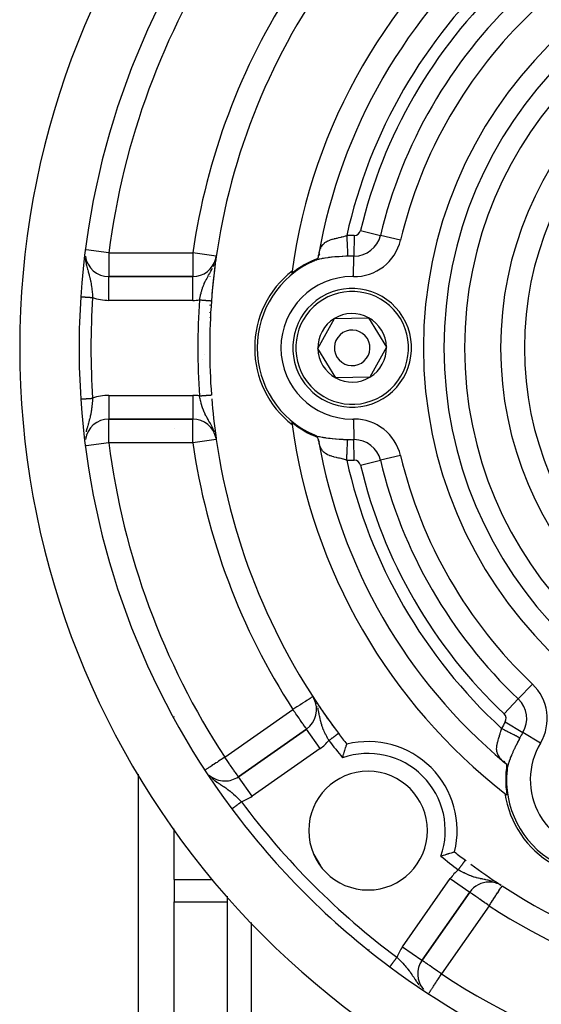
# Model space of a CAD drawing. Units: millimetres. Extents: x 24 to 1002, y -556 to 273.
# Drawn here: x 862 to 906, y -151 to -68 of the extents above; entities that cross this region are included whole.
import ezdxf

# ---------------------------------------------------------------- set-up
doc = ezdxf.new("R2010")
doc.units = ezdxf.units.MM
doc.linetypes.add('DASHED', pattern=[9.652, 8.128, -1.524])
doc.layers.add('nevidi', color=4, linetype='DASHED')

msp = doc.modelspace()

# ---------------------------------------------------------------- linework, layer by layer
at = {"color": 2}
for p, q in [((887.203, -87.864), (887.165, -88.051)), ((887.239, -87.887), (887.17, -88.025)), ((887.221, -87.86), (887.175, -88)), ((887.339, -87.161), (887.336, -87.166)), ((887.336, -87.166), (887.339, -87.161)), ((878.529, -88.252), (878.554, -88.092)), ((886.499, -88.617), (886.497, -88.619)), ((886.497, -88.619), (886.499, -88.617)), ((886.813, -88.468), (886.796, -88.475)), ((886.989, -88.365), (886.835, -88.448)), ((876.574, -89.806), (869.51, -89.806)), ((869.51, -89.806), (876.574, -89.806)), ((876, -89.736), (876, -89.734)), ((876, -89.736), (876, -89.734)), ((876.574, -89.809), (876.574, -89.806)), ((887.114, -95.872), (888.5, -93.34)), ((888.5, -93.34), (891.386, -93.274)), ((891.386, -93.274), (892.886, -95.74)), ((888.614, -98.338), (887.114, -95.872)), ((892.886, -95.74), (891.5, -98.273)), ((891.5, -98.273), (888.614, -98.338)), ((878.261, -100.806), (878.231, -100.806)), ((869.51, -101.804), (869.51, -101.806)), ((869.51, -101.806), (876.574, -101.806)), ((876.574, -101.806), (869.51, -101.806)), ((875, -102.626), (875, -102.625)), ((878.513, -103.295), (878.554, -103.52)), ((878.514, -103.298), (878.554, -103.52)), ((878.539, -103.429), (878.515, -103.306)), ((878.523, -103.331), (878.554, -103.52)), ((878.527, -103.349), (878.554, -103.52)), ((878.528, -103.352), (878.554, -103.52)), ((878.53, -103.362), (878.554, -103.52)), ((878.533, -103.377), (878.554, -103.52)), ((878.534, -103.386), (878.554, -103.52)), ((886.497, -102.993), (886.499, -102.996)), ((886.499, -102.996), (886.497, -102.993)), ((886.761, -103.121), (886.783, -103.131)), ((886.784, -103.132), (886.813, -103.144)), ((887.165, -103.561), (887.202, -103.747)), ((887.175, -103.611), (887.222, -103.754)), ((879.5, -108.237), (879.5, -108.211)), ((879.5, -108.237), (879.5, -108.211)), ((873.168, -123.306), (873.133, -123.306)), ((875, -126.901), (875, -126.866)), ((886.157, -127.906), (880.419, -131.923)), ((880.419, -131.923), (886.157, -127.906)), ((886.158, -127.908), (886.157, -127.906)), ((902.723, -130.63), (902.866, -130.757)), ((902.729, -130.613), (902.828, -130.722)), ((902.761, -130.611), (902.845, -130.738)), ((872, -170.806), (872, -131.7)), ((903.031, -131.63), (903.036, -131.638)), ((903.036, -131.638), (903.031, -131.63)), ((903.05, -131.066), (903.045, -131.241)), ((903.051, -131.27), (903.048, -131.302)), ((879.272, -132.287), (879.272, -132.289)), ((879.5, -132.272), (879.5, -132.268)), ((879.5, -132.272), (879.5, -132.268)), ((880.422, -131.927), (880.419, -131.923)), ((880.749, -132.038), (880.749, -132.036)), ((880.749, -132.038), (880.749, -132.036)), ((879.5, -134.078), (879.5, -134.077)), ((879.5, -134.078), (879.5, -134.077)), ((875, -140.567), (875, -136.311)), ((875, -140.567), (875, -141.412)), ((875, -141.412), (875, -142.471)), ((895.883, -147.387), (899.9, -141.649)), ((899.9, -141.649), (895.883, -147.387)), ((902.551, -141.071), (902.436, -141.004)), ((902.625, -141.12), (902.626, -141.118)), ((875, -158.753), (875, -142.471)), ((879.5, -208.631), (879.5, -141.986)), ((879.5, -208.631), (879.5, -141.986)), ((886.681, -142.312), (886.679, -142.308)), ((895.881, -147.385), (895.883, -147.387))]:
    msp.add_line(p, q, dxfattribs=at)
for points in [[(886.746, -88.498), (886.784, -88.48), (886.796, -88.474), (886.812, -88.465), (886.819, -88.46), (886.829, -88.452), (886.835, -88.448), (886.837, -88.446), (886.839, -88.445), (886.845, -88.44), (886.854, -88.434), (886.856, -88.433), (886.863, -88.428), (886.872, -88.421), (886.873, -88.42), (886.877, -88.418), (886.881, -88.415), (886.882, -88.414), (886.893, -88.408), (886.9, -88.403), (886.903, -88.401), (886.915, -88.394), (886.919, -88.39), (886.925, -88.387), (886.931, -88.383), (886.937, -88.379), (886.949, -88.372), (886.951, -88.371), (886.969, -88.36), (886.978, -88.355), (886.988, -88.349), (887.005, -88.338), (887.019, -88.33), (887.031, -88.323), (887.031, -88.322), (887.043, -88.316), (887.045, -88.314), (887.056, -88.307), (887.065, -88.302), (887.081, -88.293), (887.084, -88.29), (887.094, -88.285), (887.101, -88.28), (887.103, -88.279), (887.104, -88.278), (887.119, -88.268)], [(887.119, -88.268), (887.151, -88.126), (887.165, -88.051), (887.176, -87.99)], [(867.143, -91.498), (867.144, -91.498), (867.144, -91.498)], [(887.119, -103.344), (887.108, -103.337), (887.104, -103.334), (887.102, -103.333), (887.094, -103.328), (887.084, -103.322), (887.074, -103.316), (887.065, -103.31), (887.064, -103.309), (887.053, -103.303), (887.046, -103.299), (887.043, -103.296), (887.031, -103.29), (887.02, -103.283), (887.019, -103.282), (887.008, -103.276), (886.997, -103.269), (886.987, -103.263), (886.985, -103.262), (886.973, -103.255), (886.969, -103.253), (886.961, -103.247), (886.949, -103.24), (886.937, -103.233), (886.931, -103.229), (886.919, -103.222), (886.914, -103.219), (886.903, -103.212), (886.893, -103.205), (886.882, -103.198), (886.881, -103.197), (886.873, -103.192), (886.872, -103.191), (886.863, -103.184), (886.854, -103.178), (886.845, -103.172), (886.839, -103.167), (886.835, -103.165), (886.829, -103.16), (886.813, -103.148), (886.812, -103.147), (886.796, -103.138), (886.784, -103.132), (886.746, -103.115)], [(887.176, -103.623), (887.165, -103.561), (887.158, -103.524), (887.15, -103.483), (887.119, -103.344)], [(889.187, -130.332), (889.195, -130.306), (889.232, -130.176), (889.24, -130.149), (889.278, -130.023), (889.286, -129.997), (889.287, -129.994), (889.319, -129.887), (889.323, -129.876), (889.33, -129.851), (889.347, -129.797), (889.366, -129.738), (889.373, -129.715), (889.406, -129.611), (889.413, -129.591), (889.443, -129.498), (889.449, -129.48), (889.476, -129.4), (889.481, -129.385), (889.503, -129.319), (889.507, -129.307), (889.524, -129.255), (889.527, -129.247), (889.539, -129.211), (889.541, -129.206), (889.542, -129.204), (889.548, -129.187), (889.548, -129.187), (889.548, -129.185), (889.549, -129.182)], [(903.031, -130.905), (902.924, -130.807), (902.866, -130.757), (902.819, -130.716)], [(903.044, -131.343), (903.048, -131.302), (903.049, -131.288), (903.048, -131.27), (903.048, -131.261), (903.046, -131.248), (903.045, -131.241), (903.045, -131.239), (903.045, -131.236), (903.044, -131.228), (903.042, -131.218), (903.042, -131.215), (903.041, -131.207), (903.041, -131.195), (903.04, -131.194), (903.04, -131.19), (903.04, -131.185), (903.04, -131.183), (903.039, -131.171), (903.039, -131.162), (903.038, -131.158), (903.038, -131.145), (903.038, -131.139), (903.037, -131.133), (903.037, -131.125), (903.037, -131.118), (903.036, -131.104), (903.036, -131.102), (903.036, -131.08), (903.036, -131.071), (903.036, -131.059), (903.035, -131.039), (903.035, -131.023), (903.035, -131.009), (903.035, -131.008), (903.034, -130.995), (903.034, -130.992), (903.034, -130.979), (903.034, -130.969), (903.033, -130.951), (903.033, -130.947), (903.033, -130.935), (903.033, -130.926), (903.032, -130.924), (903.032, -130.923), (903.031, -130.905)], [(903.058, -131.233), (903.052, -131.277), (903.048, -131.303)], [(898.621, -138.258), (898.619, -138.259), (898.602, -138.264), (898.6, -138.265), (898.6, -138.265), (898.56, -138.279), (898.559, -138.279), (898.5, -138.299), (898.499, -138.3), (898.49, -138.302), (898.433, -138.322), (898.421, -138.326), (898.42, -138.326), (898.326, -138.357), (898.325, -138.358), (898.215, -138.393), (898.214, -138.394), (898.209, -138.395), (898.118, -138.424), (898.091, -138.433), (898.089, -138.434), (898.009, -138.459), (897.955, -138.476), (897.953, -138.476), (897.919, -138.487), (897.813, -138.519), (897.809, -138.52), (897.807, -138.521), (897.657, -138.566), (897.655, -138.567), (897.5, -138.612), (897.498, -138.612), (897.474, -138.619)]]:
    msp.add_lwpolyline(points, dxfattribs=at)
for centre, radius, start, end in [((932, -95.806), 70, 99.89859, 260.10141), ((932, -95.806), 65, 143.32399, 176.19988), ((932, -95.806), 47.5, 127.82432, 172.17568), ((932, -95.806), 45.5, 129.8921, 170.1079), ((932, -95.806), 54, 147.04671, 175.78606), ((932, -95.806), 27.5, 0, 180), ((869.51, -87.806), 2, 187.81633, 270), ((876.574, -87.806), 2, 270, 346.06635), ((932, -95.806), 54, 172.11771, 173.22315), ((932, -95.806), 54, 171.78679, 172.02896), ((890, -95.806), 8, 113.99762, 246.00238), ((890, -95.806), 8.07, 110.91659, 129.05792), ((932, -95.806), 54, 173.28358, 175.44312), ((890, -95.806), 8.21, 128.03095, 231.96905), ((932, -95.806), 47.5, 172.17568, 172.41931), ((890, -95.806), 5, 301.30286, 121.30286), ((932, -95.806), 65, 176.19988, 183.80012), ((932, -95.806), 54, 175.78606, 184.21394), ((932, -95.806), 54, 175.6675, 175.78606), ((890, -95.806), 5, 121.30286, 301.30286), ((890, -95.806), 2.887, 121.30286, 181.30286), ((890, -95.806), 2.887, 61.30286, 121.30286), ((890, -95.806), 2.887, 1.30286, 61.30286), ((890, -95.806), 1.5, 121.30286, 301.30286), ((890, -95.806), 1.5, 301.30286, 121.30286), ((890, -95.806), 2.887, 181.30286, 241.30286), ((890, -95.806), 2.887, 301.30286, 1.30286), ((932, -95.806), 27.5, 180, 0), ((890, -95.806), 2.887, 241.30286, 301.30286), ((932, -95.806), 65, 183.80012, 216.67601), ((932, -95.806), 54, 184.21394, 184.23057), ((932, -95.806), 54, 184.5563, 188.09288), ((869.51, -103.806), 2, 90, 171.93101), ((876.574, -103.806), 2, 10.86211, 90), ((932, -95.806), 47.5, 187.58069, 187.82432), ((890, -95.806), 8.07, 230.94208, 249.08341), ((932, -95.806), 47.5, 187.82432, 232.17568), ((932, -95.806), 54, 188.21321, 216.95256), ((932, -95.806), 45.5, 189.8921, 230.1079), ((932, -95.806), 54, 212.95329, 213.19546), ((885.01, -126.268), 2, 305, 27.793), ((885.01, -126.268), 2, 27.88174, 28.34175), ((932, -95.806), 54, 213.28421, 214.38965), ((932, -95.806), 54, 214.45008, 216.60962), ((932, -95.806), 54, 216.834, 216.95256), ((932, -95.806), 54, 216.95256, 218.17544), ((891.341, -136.465), 7.5, 346.17684, 103.82316), ((911, -132.179), 8.07, 170.91659, 189.05792), ((879.272, -130.285), 2, 228.61382, 270), ((891.341, -136.465), 5, 90, 270), ((891.341, -136.465), 5, 270, 90), ((911, -132.179), 8, 173.99762, 306.00238), ((879.272, -130.285), 2, 270, 305), ((911, -132.179), 8.21, 188.03095, 291.96905), ((932, -95.806), 47.5, 232.17568, 232.41931), ((932, -95.806), 65, 216.67601, 233.32399), ((932, -95.806), 54, 231.82456, 233.04744), ((932, -95.806), 54, 233.04744, 233.1251), ((932, -95.806), 54, 233.64112, 236.92759), ((932, -95.806), 54, 237.04671, 306.95256), ((901.539, -142.797), 2, 90, 145), ((901.539, -142.797), 2, 59.58195, 90), ((897.521, -148.534), 2, 145, 220.84911), ((932, -95.806), 65, 233.32399, 260.07621)]:
    msp.add_arc(centre, radius, start, end, dxfattribs=at)
at = {"layer": 'nevidi', "color": 7, "linetype": 'Continuous'}
for p, q in [((889.973, -78.598), (889.982, -78.583)), ((890.7, -85.932), (892.384, -86.335)), ((890.169, -86.344), (890.138, -88.075)), ((894.069, -86.738), (892.384, -86.335)), ((869.51, -87.806), (867.595, -87.561)), ((869.51, -87.806), (876.574, -87.806)), ((878.554, -88.092), (876.574, -87.806)), ((878.495, -88.399), (878.52, -88.281)), ((890.107, -89.807), (890.138, -88.075)), ((884.952, -89.309), (884.947, -89.307)), ((885.181, -89.442), (885.17, -89.435)), ((869.51, -91.806), (869.51, -89.806)), ((876.574, -91.806), (876.574, -89.809)), ((878, -89.781), (878, -89.784)), ((867.152, -91.499), (867.157, -91.499)), ((876.574, -91.806), (869.51, -91.806)), ((878, -92.175), (878, -92.233)), ((878, -92.806), (878, -92.843)), ((878, -93.222), (878, -93.246)), ((878, -94.24), (878, -94.257)), ((878, -94.439), (878, -94.45)), ((878, -94.577), (878, -94.586)), ((877.356, -96.767), (877.357, -96.765)), ((877.588, -96.365), (877.589, -96.364)), ((877.097, -97.216), (877.097, -97.215)), ((867.145, -100.114), (867.147, -100.114)), ((869.51, -99.806), (876.574, -99.806)), ((869.51, -99.806), (869.51, -101.804)), ((876.574, -99.806), (876.574, -101.806)), ((878.239, -100.884), (878.271, -100.884)), ((890.107, -101.805), (890.138, -103.537)), ((878.368, -102.198), (878.369, -102.198)), ((878.379, -102.198), (878.437, -102.198)), ((884.952, -102.303), (884.947, -102.305)), ((885.181, -102.17), (885.17, -102.177)), ((867.524, -103.3), (867.522, -103.32)), ((878.554, -103.52), (876.574, -103.806)), ((878.487, -103.17), (878.492, -103.184)), ((890.169, -105.269), (890.138, -103.537)), ((869.51, -103.806), (867.595, -104.051)), ((876.574, -103.806), (869.51, -103.806)), ((890.7, -105.68), (892.384, -105.277)), ((894.069, -104.874), (892.384, -105.277)), ((905.181, -124.121), (903.99, -125.379)), ((886.805, -125.377), (886.772, -125.317)), ((886.994, -125.789), (886.983, -125.763)), ((887.066, -126), (887.062, -125.986)), ((902.799, -126.636), (903.99, -125.379)), ((879.272, -130.285), (885.01, -126.268)), ((902.89, -127.302), (904.374, -128.194)), ((887.304, -129.544), (886.158, -127.908)), ((905.858, -129.087), (904.374, -128.194)), ((887.304, -129.544), (881.567, -133.562)), ((880.014, -132.143), (880.013, -132.138)), ((881.567, -133.562), (880.422, -131.927)), ((902.849, -133.303), (902.845, -133.305)), ((903.073, -133.174), (903.07, -133.176)), ((879.872, -134.627), (879.875, -134.625)), ((881.185, -136.247), (881.184, -136.244)), ((881.9, -137.107), (881.899, -137.107)), ((886.772, -138.469), (887.327, -139.43)), ((875, -140.567), (878.226, -140.567)), ((894.245, -146.24), (898.262, -140.502)), ((898.262, -140.502), (899.9, -141.649)), ((902.032, -140.818), (902.022, -140.814)), ((875, -142.471), (879.5, -142.471)), ((886.679, -142.308), (886.681, -142.312)), ((901.539, -142.797), (897.521, -148.534)), ((881.5, -144.214), (881.5, -206.321)), ((891.403, -146.489), (891.404, -146.492)), ((894.245, -146.24), (895.881, -147.385)), ((895.672, -149.514), (895.702, -149.551))]:
    msp.add_line(p, q, dxfattribs=at)
for points in [[(887.207, -87.833), (887.215, -87.799), (887.263, -87.624), (887.274, -87.592), (887.289, -87.546), (887.335, -87.431), (887.348, -87.402), (887.403, -87.296), (887.425, -87.259), (887.441, -87.234), (887.532, -87.111), (887.544, -87.098), (887.551, -87.089), (887.658, -86.985), (887.679, -86.967), (887.71, -86.942), (887.8, -86.88), (887.824, -86.865), (887.9, -86.822), (887.956, -86.794), (887.982, -86.782), (888.113, -86.728), (888.125, -86.723), (888.153, -86.713), (888.304, -86.665), (888.332, -86.657), (888.347, -86.652), (888.489, -86.615), (888.519, -86.607), (888.599, -86.587), (888.682, -86.568), (888.713, -86.561), (888.73, -86.557), (888.867, -86.525), (888.878, -86.523), (888.909, -86.515), (889.076, -86.476), (889.107, -86.468), (889.147, -86.458), (889.274, -86.426), (889.305, -86.418), (889.437, -86.382), (889.475, -86.372), (889.507, -86.363), (889.54, -86.353)], [(889.54, -86.353), (889.54, -86.354), (889.541, -86.393), (889.55, -86.565), (889.553, -86.624), (889.554, -86.643), (889.562, -86.812), (889.566, -86.889), (889.566, -86.89), (889.574, -87.053), (889.577, -87.127), (889.578, -87.145), (889.585, -87.282), (889.588, -87.352), (889.59, -87.386), (889.595, -87.497), (889.598, -87.561), (889.601, -87.608), (889.605, -87.694), (889.608, -87.752), (889.61, -87.806), (889.613, -87.869), (889.616, -87.92), (889.619, -87.979), (889.621, -88.02), (889.623, -88.063), (889.624, -88.083)], [(869.51, -87.806), (869.51, -87.994), (869.51, -87.995), (869.51, -88.259), (869.51, -88.262), (869.51, -88.515), (869.51, -88.52), (869.51, -88.759), (869.51, -88.765), (869.51, -88.986), (869.51, -88.992), (869.51, -89.176), (869.51, -89.191), (869.51, -89.197), (869.51, -89.372), (869.51, -89.377), (869.51, -89.525), (869.51, -89.528), (869.51, -89.646), (869.51, -89.648), (869.51, -89.734), (869.51, -89.736), (869.51, -89.788), (869.51, -89.788), (869.51, -89.806)], [(876.574, -87.806), (876.574, -87.994), (876.574, -87.996), (876.574, -88.259), (876.574, -88.263), (876.574, -88.37), (876.574, -88.515), (876.574, -88.522), (876.574, -88.759), (876.574, -88.767), (876.574, -88.986), (876.574, -88.994), (876.574, -89.192), (876.574, -89.199), (876.574, -89.372), (876.574, -89.378), (876.574, -89.525), (876.574, -89.529), (876.574, -89.646), (876.574, -89.649), (876.574, -89.734), (876.574, -89.736), (876.574, -89.788), (876.574, -89.788), (876.574, -89.806)], [(867.515, -88.223), (867.522, -88.294), (867.523, -88.301), (867.544, -88.459), (867.547, -88.48), (867.556, -88.531), (867.557, -88.541), (867.597, -88.74), (867.602, -88.761), (867.604, -88.772), (867.63, -88.882), (867.656, -88.983), (867.659, -88.994), (867.67, -89.033), (867.716, -89.198), (867.719, -89.207), (867.729, -89.242), (867.759, -89.346), (867.777, -89.407), (867.779, -89.415), (867.824, -89.573), (867.835, -89.613), (867.837, -89.619), (867.861, -89.705), (867.89, -89.814), (867.891, -89.82), (867.908, -89.885), (867.939, -90.018), (867.941, -90.024), (867.969, -90.151), (867.976, -90.185), (867.983, -90.224), (867.985, -90.23), (868.022, -90.435), (868.023, -90.441), (868.03, -90.484), (868.054, -90.647), (868.055, -90.653), (868.071, -90.78), (868.074, -90.797), (868.081, -90.864), (868.082, -90.871), (868.103, -91.077), (868.104, -91.086), (868.105, -91.092), (868.123, -91.31), (868.124, -91.317), (868.128, -91.373), (868.139, -91.536), (868.139, -91.542), (868.141, -91.564)], [(878.435, -88.603), (878.455, -88.538), (878.455, -88.537)], [(889.624, -88.083), (889.524, -88.088), (889.474, -88.091), (889.213, -88.106), (889.164, -88.109), (888.907, -88.126), (888.858, -88.129), (888.622, -88.147), (888.602, -88.149), (888.554, -88.153), (888.302, -88.176), (888.256, -88.181), (888.159, -88.191), (888.008, -88.208), (887.963, -88.213), (887.73, -88.245), (887.688, -88.252), (887.58, -88.269), (887.518, -88.28), (887.465, -88.29), (887.425, -88.297), (887.216, -88.343), (887.179, -88.352), (887.084, -88.378), (886.988, -88.407), (886.955, -88.418), (886.783, -88.482), (886.76, -88.491)], [(877.149, -91.765), (877.151, -91.75), (877.163, -91.686), (877.179, -91.603), (877.191, -91.542), (877.22, -91.406), (877.222, -91.397), (877.225, -91.386), (877.236, -91.336), (877.271, -91.193), (877.287, -91.134), (877.289, -91.127), (877.326, -90.995), (877.343, -90.937), (877.371, -90.851), (877.386, -90.802), (877.405, -90.747), (877.453, -90.616), (877.468, -90.578), (877.47, -90.572), (877.474, -90.563), (877.526, -90.435), (877.549, -90.383), (877.583, -90.308), (877.606, -90.259), (877.631, -90.207), (877.679, -90.112), (877.692, -90.087), (877.718, -90.038), (877.719, -90.036), (877.782, -89.92), (877.81, -89.869), (877.864, -89.774), (877.876, -89.753), (877.879, -89.747), (877.908, -89.697), (877.98, -89.571), (878.009, -89.521), (878.029, -89.485), (878.051, -89.447), (878.082, -89.39), (878.109, -89.341), (878.174, -89.219), (878.18, -89.207), (878.206, -89.154), (878.231, -89.104)], [(878.298, -88.96), (878.299, -88.958), (878.359, -88.814), (878.383, -88.752)], [(867.144, -91.498), (867.144, -91.498), (867.147, -91.498), (867.147, -91.498), (867.151, -91.499)], [(867.158, -91.499), (867.159, -91.499), (867.165, -91.5), (867.167, -91.5), (867.175, -91.5)], [(867.177, -91.5), (867.187, -91.501), (867.188, -91.501), (867.192, -91.501), (867.2, -91.502), (867.202, -91.502), (867.215, -91.503), (867.217, -91.503), (867.231, -91.504), (867.234, -91.504), (867.242, -91.505), (867.25, -91.505), (867.252, -91.505), (867.269, -91.507), (867.272, -91.507), (867.291, -91.508), (867.293, -91.508), (867.308, -91.509), (867.314, -91.509), (867.317, -91.51), (867.338, -91.511), (867.341, -91.511), (867.364, -91.513), (867.367, -91.513), (867.389, -91.515), (867.391, -91.515), (867.394, -91.515), (867.419, -91.517), (867.423, -91.517), (867.449, -91.519), (867.453, -91.519), (867.48, -91.521), (867.484, -91.521), (867.484, -91.521), (867.512, -91.523), (867.517, -91.523), (867.546, -91.525), (867.55, -91.525), (867.58, -91.527), (867.585, -91.528), (867.591, -91.528), (867.616, -91.53), (867.62, -91.53), (867.652, -91.532), (867.657, -91.532), (867.689, -91.534), (867.694, -91.535), (867.707, -91.536), (867.727, -91.537), (867.732, -91.537), (867.766, -91.54), (867.771, -91.54), (867.805, -91.542), (867.81, -91.543), (867.831, -91.544), (867.845, -91.545), (867.851, -91.545), (867.886, -91.548), (867.891, -91.548), (867.927, -91.55), (867.932, -91.551), (867.961, -91.552), (867.968, -91.553), (867.974, -91.553), (868.01, -91.556), (868.016, -91.556), (868.052, -91.559), (868.058, -91.559), (868.094, -91.561), (868.094, -91.561), (868.1, -91.562), (868.137, -91.564), (868.141, -91.564)], [(877.149, -91.765), (877.158, -91.765), (877.161, -91.766), (877.201, -91.769), (877.204, -91.769), (877.216, -91.77), (877.244, -91.772), (877.247, -91.772), (877.286, -91.775), (877.289, -91.775), (877.329, -91.778), (877.332, -91.778), (877.349, -91.779), (877.37, -91.781), (877.374, -91.781), (877.412, -91.784), (877.415, -91.784), (877.453, -91.787), (877.456, -91.787), (877.477, -91.789), (877.494, -91.79), (877.496, -91.79), (877.533, -91.793), (877.536, -91.793), (877.573, -91.796), (877.575, -91.796), (877.6, -91.798), (877.611, -91.799), (877.614, -91.799), (877.648, -91.801), (877.651, -91.802), (877.685, -91.804), (877.688, -91.804), (877.715, -91.806), (877.72, -91.807), (877.723, -91.807), (877.755, -91.809), (877.758, -91.81), (877.789, -91.812), (877.791, -91.812), (877.82, -91.814), (877.821, -91.814), (877.823, -91.814), (877.852, -91.816), (877.854, -91.817), (877.881, -91.819), (877.884, -91.819), (877.91, -91.821), (877.912, -91.821), (877.913, -91.821), (877.937, -91.823), (877.939, -91.823), (877.962, -91.825), (877.964, -91.825), (877.986, -91.826), (877.988, -91.827), (877.992, -91.827), (878.009, -91.828)], [(878.01, -91.828), (878.03, -91.83), (878.031, -91.83), (878.049, -91.831)], [(878.05, -91.831), (878.056, -91.831), (878.066, -91.832), (878.068, -91.832), (878.082, -91.833), (878.083, -91.834), (878.096, -91.835), (878.097, -91.835), (878.103, -91.835), (878.109, -91.835), (878.11, -91.835), (878.12, -91.836)], [(878.12, -91.836), (878.129, -91.837), (878.129, -91.837), (878.133, -91.837), (878.136, -91.837), (878.136, -91.837), (878.141, -91.838), (878.141, -91.838), (878.146, -91.838)], [(867.148, -100.114), (867.152, -100.113), (867.153, -100.113), (867.158, -100.113), (867.159, -100.113)], [(867.16, -100.113), (867.167, -100.112), (867.168, -100.112), (867.177, -100.112), (867.178, -100.112), (867.188, -100.111), (867.19, -100.111), (867.192, -100.111), (867.202, -100.11), (867.204, -100.11), (867.217, -100.109), (867.219, -100.109), (867.233, -100.108), (867.236, -100.108), (867.242, -100.107), (867.251, -100.107), (867.255, -100.107), (867.271, -100.106), (867.275, -100.105), (867.292, -100.104), (867.296, -100.104), (867.308, -100.103), (867.315, -100.103), (867.319, -100.102), (867.339, -100.101), (867.344, -100.101), (867.365, -100.099), (867.369, -100.099), (867.389, -100.098), (867.392, -100.097), (867.397, -100.097), (867.421, -100.096), (867.425, -100.095), (867.45, -100.094), (867.455, -100.093), (867.481, -100.092), (867.484, -100.091), (867.486, -100.091), (867.513, -100.089), (867.518, -100.089), (867.546, -100.087), (867.551, -100.087), (867.58, -100.085), (867.586, -100.085), (867.591, -100.084), (867.615, -100.083), (867.621, -100.082), (867.651, -100.08), (867.657, -100.08), (867.688, -100.078), (867.694, -100.077), (867.707, -100.077), (867.726, -100.075), (867.732, -100.075), (867.764, -100.073), (867.771, -100.072), (867.804, -100.07), (867.81, -100.07), (867.831, -100.068), (867.843, -100.068), (867.85, -100.067), (867.883, -100.065), (867.89, -100.064), (867.924, -100.062), (867.931, -100.062), (867.961, -100.06), (867.965, -100.059), (867.972, -100.059), (868.007, -100.057), (868.013, -100.056), (868.048, -100.054), (868.055, -100.053), (868.09, -100.051), (868.094, -100.051), (868.097, -100.051), (868.132, -100.048), (868.139, -100.048), (868.141, -100.048)], [(868.141, -100.048), (868.138, -100.085), (868.134, -100.15), (868.126, -100.262), (868.123, -100.309), (868.111, -100.446), (868.108, -100.486), (868.104, -100.533), (868.086, -100.708), (868.082, -100.743), (868.081, -100.755), (868.074, -100.815), (868.059, -100.926), (868.053, -100.972), (868.043, -101.04), (868.028, -101.139), (868.021, -101.183), (867.993, -101.338), (867.991, -101.349), (867.982, -101.394), (867.969, -101.462), (867.948, -101.556), (867.938, -101.599), (867.93, -101.637), (867.9, -101.759), (867.889, -101.802), (867.861, -101.908), (867.851, -101.944), (867.846, -101.96), (867.834, -102.003), (867.788, -102.164), (867.776, -102.208), (867.759, -102.266), (867.758, -102.269), (867.727, -102.377), (867.715, -102.418), (867.67, -102.58), (867.667, -102.591), (867.659, -102.619), (867.656, -102.632), (867.611, -102.812), (867.601, -102.854), (867.597, -102.873)], [(877.149, -99.848), (877.151, -99.847), (877.153, -99.847), (877.193, -99.844), (877.195, -99.844), (877.216, -99.843), (877.236, -99.841), (877.237, -99.841), (877.278, -99.838), (877.279, -99.838), (877.319, -99.835), (877.321, -99.835), (877.349, -99.833), (877.361, -99.832), (877.362, -99.832), (877.402, -99.829), (877.403, -99.829), (877.443, -99.826), (877.444, -99.826), (877.477, -99.823), (877.483, -99.823), (877.484, -99.823), (877.522, -99.82), (877.524, -99.82), (877.561, -99.817), (877.563, -99.817), (877.599, -99.814), (877.6, -99.814), (877.601, -99.814), (877.637, -99.812), (877.638, -99.812), (877.673, -99.809), (877.674, -99.809), (877.709, -99.806), (877.71, -99.806), (877.715, -99.806), (877.743, -99.804), (877.744, -99.804), (877.777, -99.801), (877.778, -99.801), (877.809, -99.799), (877.81, -99.799), (877.82, -99.798), (877.84, -99.797), (877.841, -99.797), (877.87, -99.794), (877.871, -99.794), (877.898, -99.792), (877.899, -99.792), (877.913, -99.791), (877.926, -99.79), (877.926, -99.79), (877.951, -99.788), (877.952, -99.788), (877.976, -99.787), (877.977, -99.787), (877.992, -99.785), (877.999, -99.785), (877.999, -99.785), (878.02, -99.783), (878.021, -99.783), (878.04, -99.782), (878.04, -99.782), (878.056, -99.781), (878.058, -99.781), (878.059, -99.781), (878.074, -99.779), (878.075, -99.779), (878.089, -99.778), (878.09, -99.778), (878.103, -99.777), (878.103, -99.777), (878.103, -99.777), (878.114, -99.776), (878.114, -99.776), (878.124, -99.776), (878.124, -99.776), (878.132, -99.775), (878.132, -99.775), (878.133, -99.775), (878.138, -99.775), (878.138, -99.775), (878.142, -99.774), (878.143, -99.774), (878.145, -99.774)], [(878.387, -102.87), (878.382, -102.859), (878.303, -102.664), (878.298, -102.653), (878.298, -102.652), (878.295, -102.646), (878.211, -102.467), (878.206, -102.457), (878.174, -102.393), (878.117, -102.287), (878.113, -102.279), (878.108, -102.269), (878.029, -102.127), (878.013, -102.099), (878.007, -102.089), (877.939, -101.969), (877.912, -101.922), (877.906, -101.912), (877.864, -101.839), (877.814, -101.75), (877.808, -101.74), (877.774, -101.679), (877.721, -101.581), (877.716, -101.571), (877.679, -101.5), (877.634, -101.411), (877.631, -101.404), (877.629, -101.401), (877.552, -101.236), (877.547, -101.225), (877.508, -101.134), (877.476, -101.056), (877.472, -101.045), (877.47, -101.04), (877.407, -100.87), (877.404, -100.862), (877.404, -100.86), (877.345, -100.68), (877.341, -100.669), (877.317, -100.587), (877.288, -100.483), (877.285, -100.472), (877.244, -100.309), (877.237, -100.281), (877.235, -100.269), (877.225, -100.226), (877.192, -100.075), (877.19, -100.063), (877.183, -100.029), (877.152, -99.867), (877.15, -99.855), (877.149, -99.848)], [(869.51, -103.806), (869.51, -103.618), (869.51, -103.617), (869.51, -103.354), (869.51, -103.35), (869.51, -103.097), (869.51, -103.092), (869.51, -102.853), (869.51, -102.847), (869.51, -102.626), (869.51, -102.62), (869.51, -102.436), (869.51, -102.421), (869.51, -102.415), (869.51, -102.24), (869.51, -102.235), (869.51, -102.088), (869.51, -102.084), (869.51, -101.966), (869.51, -101.964), (869.51, -101.878), (869.51, -101.877), (869.51, -101.824), (869.51, -101.824), (869.51, -101.806)], [(876.574, -103.806), (876.574, -103.618), (876.574, -103.616), (876.574, -103.354), (876.574, -103.349), (876.574, -103.242), (876.574, -103.097), (876.574, -103.091), (876.574, -102.853), (876.574, -102.845), (876.574, -102.626), (876.574, -102.618), (876.574, -102.421), (876.574, -102.413), (876.574, -102.24), (876.574, -102.234), (876.574, -102.088), (876.574, -102.083), (876.574, -101.966), (876.574, -101.963), (876.574, -101.878), (876.574, -101.876), (876.574, -101.824), (876.574, -101.824), (876.574, -101.806)], [(867.555, -103.083), (867.555, -103.083), (867.555, -103.085)], [(878.515, -103.306), (878.512, -103.294), (878.442, -103.008)], [(886.796, -103.136), (886.814, -103.143), (886.987, -103.205), (887.022, -103.216)], [(887.084, -103.234), (887.217, -103.269), (887.255, -103.278), (887.465, -103.323), (887.506, -103.33), (887.519, -103.332), (887.58, -103.343), (887.731, -103.367), (887.774, -103.373), (888.011, -103.405), (888.057, -103.41), (888.16, -103.421), (888.302, -103.436), (888.348, -103.441), (888.598, -103.463), (888.622, -103.465), (888.646, -103.467), (888.906, -103.486), (888.954, -103.49), (889.214, -103.507), (889.264, -103.51), (889.525, -103.524), (889.574, -103.527), (889.624, -103.529)], [(889.54, -105.259), (889.541, -105.219), (889.545, -105.14), (889.548, -105.085), (889.554, -104.969), (889.557, -104.89), (889.561, -104.817), (889.566, -104.723), (889.569, -104.647), (889.574, -104.558), (889.577, -104.485), (889.581, -104.413), (889.586, -104.311), (889.588, -104.26), (889.591, -104.192), (889.597, -104.082), (889.598, -104.051), (889.601, -103.988), (889.607, -103.874), (889.608, -103.861), (889.61, -103.805), (889.616, -103.693), (889.616, -103.692), (889.618, -103.644), (889.623, -103.549), (889.623, -103.539), (889.624, -103.529)], [(889.54, -105.259), (889.521, -105.254), (889.476, -105.241), (889.444, -105.232), (889.275, -105.186), (889.243, -105.178), (889.229, -105.174), (889.075, -105.136), (889.043, -105.128), (888.946, -105.105), (888.875, -105.089), (888.844, -105.082), (888.73, -105.055), (888.682, -105.044), (888.674, -105.042), (888.652, -105.037), (888.491, -104.998), (888.461, -104.991), (888.417, -104.979), (888.304, -104.947), (888.275, -104.939), (888.178, -104.908), (888.125, -104.889), (888.098, -104.879), (887.959, -104.82), (887.957, -104.819), (887.931, -104.806), (887.799, -104.732), (887.776, -104.717), (887.762, -104.708), (887.658, -104.628), (887.637, -104.609), (887.589, -104.563), (887.533, -104.502), (887.514, -104.48), (887.441, -104.378), (887.425, -104.353), (887.41, -104.327), (887.336, -104.183), (887.324, -104.154), (887.319, -104.144), (887.264, -103.99), (887.254, -103.958), (887.224, -103.849), (887.207, -103.777)], [(886.688, -125.18), (886.684, -125.182), (886.675, -125.188), (886.671, -125.191), (886.647, -125.206), (886.632, -125.216), (886.617, -125.226), (886.611, -125.23), (886.559, -125.263), (886.557, -125.264), (886.483, -125.313), (886.459, -125.328), (886.452, -125.333), (886.379, -125.38), (886.333, -125.41), (886.264, -125.454), (886.232, -125.475), (886.183, -125.507), (886.056, -125.589), (886.027, -125.608), (886.012, -125.618), (885.83, -125.735), (885.822, -125.741), (885.751, -125.787), (885.619, -125.873), (885.592, -125.89), (885.404, -126.012), (885.404, -126.012), (885.344, -126.051), (885.182, -126.156), (885.09, -126.215), (885.01, -126.268)], [(886.934, -125.642), (886.907, -125.581), (886.9, -125.566)], [(886.157, -127.906), (886.15, -127.897), (886.146, -127.891), (886.13, -127.868), (886.116, -127.847), (886.096, -127.819), (886.065, -127.775), (886.056, -127.762), (886.046, -127.748), (885.995, -127.675), (885.981, -127.655), (885.908, -127.55), (885.897, -127.535), (885.83, -127.44), (885.804, -127.402), (885.794, -127.388), (885.686, -127.234), (885.67, -127.211), (885.592, -127.099), (885.556, -127.048), (885.527, -127.007), (885.416, -126.849), (885.366, -126.777), (885.344, -126.745), (885.269, -126.638), (885.192, -126.528), (885.117, -126.421), (885.09, -126.383), (885.01, -126.268)], [(888.048, -128.87), (888.04, -128.856), (887.997, -128.784), (887.964, -128.728), (887.933, -128.674), (887.861, -128.544), (887.856, -128.535), (887.832, -128.489), (887.776, -128.382), (887.764, -128.359), (887.737, -128.304), (887.725, -128.28), (887.674, -128.173), (887.65, -128.119), (887.605, -128.017), (887.593, -127.989), (887.571, -127.934), (887.521, -127.805), (887.501, -127.751), (887.5, -127.748), (887.478, -127.685), (887.457, -127.62), (887.44, -127.566), (887.41, -127.468), (887.401, -127.435), (887.386, -127.379), (887.352, -127.25), (887.347, -127.227), (887.339, -127.195), (887.334, -127.172), (887.31, -127.063), (887.298, -127.008), (887.27, -126.871), (887.268, -126.864), (887.266, -126.854), (887.258, -126.813), (887.229, -126.67), (887.218, -126.615), (887.204, -126.547), (887.196, -126.506), (887.187, -126.468), (887.175, -126.413), (887.14, -126.265), (887.138, -126.257), (887.125, -126.208), (887.104, -126.127)], [(888.048, -128.87), (888.055, -128.864), (888.058, -128.862), (888.09, -128.838), (888.092, -128.836), (888.124, -128.812), (888.126, -128.81), (888.154, -128.789), (888.158, -128.787), (888.16, -128.785), (888.192, -128.761), (888.194, -128.759), (888.225, -128.736), (888.228, -128.734), (888.259, -128.711), (888.259, -128.71), (888.261, -128.709), (888.292, -128.686), (888.294, -128.684), (888.324, -128.662), (888.326, -128.66), (888.356, -128.638), (888.358, -128.636), (888.36, -128.634), (888.387, -128.614), (888.389, -128.612), (888.418, -128.591), (888.42, -128.589), (888.448, -128.568), (888.45, -128.567), (888.456, -128.562), (888.477, -128.546), (888.479, -128.545), (888.506, -128.525), (888.508, -128.523), (888.534, -128.504), (888.536, -128.503), (888.544, -128.496), (888.56, -128.484), (888.562, -128.483), (888.586, -128.464), (888.588, -128.463), (888.611, -128.446), (888.613, -128.444), (888.624, -128.436), (888.635, -128.428), (888.636, -128.427), (888.658, -128.411), (888.659, -128.41), (888.679, -128.395), (888.681, -128.393), (888.693, -128.384), (888.7, -128.379), (888.701, -128.378), (888.719, -128.365), (888.72, -128.364), (888.737, -128.351), (888.738, -128.35), (888.75, -128.341), (888.753, -128.339), (888.755, -128.338), (888.769, -128.327), (888.77, -128.326), (888.783, -128.316), (888.784, -128.316), (888.795, -128.308), (888.796, -128.307), (888.797, -128.306), (888.807, -128.298), (888.808, -128.298), (888.817, -128.291), (888.818, -128.29), (888.826, -128.284), (888.826, -128.284), (888.826, -128.284), (888.833, -128.279), (888.833, -128.279), (888.838, -128.275), (888.839, -128.274), (888.843, -128.272), (888.843, -128.271), (888.843, -128.271), (888.845, -128.269)], [(902.819, -130.716), (902.699, -130.611), (902.673, -130.587), (902.646, -130.562), (902.545, -130.458), (902.523, -130.433), (902.439, -130.332), (902.414, -130.299), (902.396, -130.274), (902.311, -130.136), (902.297, -130.11), (902.297, -130.109), (902.236, -129.969), (902.227, -129.942), (902.211, -129.889), (902.189, -129.797), (902.184, -129.769), (902.172, -129.667), (902.169, -129.621), (902.168, -129.593), (902.173, -129.443), (902.173, -129.44), (902.176, -129.414), (902.197, -129.261), (902.202, -129.232), (902.207, -129.206), (902.235, -129.078), (902.242, -129.049), (902.264, -128.964), (902.284, -128.892), (902.293, -128.862), (902.338, -128.709), (902.341, -128.701), (902.35, -128.671), (902.355, -128.654), (902.399, -128.509), (902.409, -128.479), (902.42, -128.443), (902.458, -128.315), (902.467, -128.284), (902.501, -128.162), (902.514, -128.118), (902.522, -128.087), (902.567, -127.917), (902.575, -127.884), (902.579, -127.871), (902.583, -127.852)], [(902.583, -127.852), (902.619, -127.87), (902.669, -127.896), (902.772, -127.948), (902.842, -127.984), (902.909, -128.019), (902.992, -128.062), (903.061, -128.097), (903.143, -128.139), (903.206, -128.172), (903.272, -128.206), (903.366, -128.254), (903.411, -128.277), (903.473, -128.309), (903.575, -128.361), (903.602, -128.375), (903.659, -128.405), (903.766, -128.459), (903.777, -128.465), (903.828, -128.492), (903.933, -128.546), (903.935, -128.546), (903.978, -128.569), (904.068, -128.615), (904.079, -128.62), (904.106, -128.634), (904.124, -128.644)], [(904.124, -128.644), (904.078, -128.732), (904.055, -128.777), (903.938, -129.011), (903.916, -129.055), (903.802, -129.286), (903.78, -129.33), (903.764, -129.365), (903.67, -129.562), (903.649, -129.605), (903.599, -129.712), (903.543, -129.835), (903.524, -129.877), (903.424, -130.105), (903.406, -130.147), (903.347, -130.29), (903.317, -130.364), (903.302, -130.404), (903.3, -130.409), (903.223, -130.616), (903.21, -130.655), (903.145, -130.858), (903.14, -130.875), (903.134, -130.895), (903.086, -131.087), (903.079, -131.122)], [(879.272, -130.285), (879.194, -130.336), (879.145, -130.368), (878.989, -130.47), (878.97, -130.482), (878.894, -130.532), (878.753, -130.625), (878.648, -130.693), (878.618, -130.713), (878.545, -130.761), (878.413, -130.847), (878.349, -130.888), (878.319, -130.908), (878.191, -130.992), (878.171, -131.005), (878.094, -131.055), (878.012, -131.109), (877.987, -131.126), (877.932, -131.161), (877.876, -131.198), (877.819, -131.236), (877.803, -131.246), (877.765, -131.271), (877.738, -131.288), (877.681, -131.325), (877.681, -131.326), (877.656, -131.342)], [(880.419, -131.923), (880.413, -131.913), (880.409, -131.908), (880.392, -131.883), (880.378, -131.864), (880.355, -131.832), (880.354, -131.829), (880.328, -131.792), (880.303, -131.758), (880.258, -131.693), (880.234, -131.658), (880.171, -131.568), (880.145, -131.531), (880.132, -131.513), (880.067, -131.42), (880.036, -131.375), (879.949, -131.251), (879.905, -131.189), (879.896, -131.176), (879.819, -131.066), (879.754, -130.973), (879.679, -130.866), (879.651, -130.825), (879.585, -130.732), (879.532, -130.656), (879.403, -130.472), (879.399, -130.466), (879.38, -130.439), (879.272, -130.285)], [(878.025, -131.895), (878.077, -131.946), (878.082, -131.951)], [(878.174, -132.035), (878.256, -132.105), (878.262, -132.109), (878.294, -132.136), (878.388, -132.209), (878.441, -132.25), (878.446, -132.254), (878.609, -132.371), (878.621, -132.38), (878.627, -132.383), (878.632, -132.387), (878.811, -132.508), (878.816, -132.512), (878.878, -132.553), (878.907, -132.571), (878.993, -132.628), (878.998, -132.632), (879.168, -132.744), (879.171, -132.746), (879.176, -132.75), (879.184, -132.755), (879.272, -132.815)], [(879.272, -132.815), (879.343, -132.864), (879.348, -132.867), (879.387, -132.895), (879.513, -132.987), (879.515, -132.988), (879.519, -132.991), (879.68, -133.115), (879.686, -133.12), (879.756, -133.176), (879.787, -133.201), (879.846, -133.25), (879.852, -133.255), (879.986, -133.371), (880.009, -133.391), (880.013, -133.395), (880.171, -133.538), (880.175, -133.542), (880.207, -133.572), (880.332, -133.692), (880.337, -133.697), (880.353, -133.713), (880.421, -133.78), (880.492, -133.851), (880.497, -133.855), (880.629, -133.99), (880.65, -134.012), (880.655, -134.017), (880.67, -134.033)], [(879.875, -134.625), (879.88, -134.621), (879.881, -134.621), (879.881, -134.62), (879.886, -134.616), (879.887, -134.616), (879.894, -134.611), (879.895, -134.61), (879.903, -134.604), (879.905, -134.603), (879.908, -134.6), (879.914, -134.596), (879.916, -134.595), (879.926, -134.587), (879.928, -134.586), (879.939, -134.577), (879.941, -134.576), (879.948, -134.571), (879.954, -134.566), (879.956, -134.565), (879.97, -134.554), (879.972, -134.553), (879.987, -134.541), (879.989, -134.54), (880.001, -134.531), (880.005, -134.528), (880.008, -134.526), (880.025, -134.513), (880.028, -134.511), (880.046, -134.498), (880.048, -134.496), (880.066, -134.482), (880.068, -134.482), (880.07, -134.479), (880.091, -134.464), (880.094, -134.462), (880.114, -134.447), (880.118, -134.444), (880.139, -134.428), (880.143, -134.426), (880.143, -134.426), (880.165, -134.409), (880.169, -134.406), (880.192, -134.389), (880.196, -134.386), (880.22, -134.368), (880.223, -134.365), (880.228, -134.362), (880.248, -134.347), (880.252, -134.344), (880.277, -134.325), (880.281, -134.322), (880.307, -134.303), (880.311, -134.3), (880.322, -134.292), (880.338, -134.28), (880.342, -134.277), (880.369, -134.257), (880.373, -134.254), (880.401, -134.233), (880.405, -134.23), (880.421, -134.218), (880.433, -134.209), (880.437, -134.206), (880.466, -134.185), (880.47, -134.182), (880.499, -134.161), (880.503, -134.157), (880.526, -134.14), (880.532, -134.136), (880.536, -134.133), (880.565, -134.111), (880.57, -134.108), (880.599, -134.086), (880.603, -134.082), (880.633, -134.061), (880.633, -134.06), (880.637, -134.057), (880.667, -134.035), (880.67, -134.033)], [(879.869, -134.629), (879.869, -134.629), (879.871, -134.628)], [(898.937, -139.758), (898.938, -139.756), (898.944, -139.749), (898.949, -139.742), (898.964, -139.723), (898.969, -139.715), (898.989, -139.689), (898.995, -139.681), (899.014, -139.655), (899.02, -139.648), (899.029, -139.635), (899.04, -139.622), (899.045, -139.614), (899.065, -139.588), (899.07, -139.581), (899.089, -139.555), (899.095, -139.548), (899.108, -139.531), (899.114, -139.523), (899.119, -139.515), (899.138, -139.491), (899.143, -139.483), (899.162, -139.459), (899.167, -139.452), (899.184, -139.43), (899.185, -139.428), (899.19, -139.421), (899.208, -139.397), (899.213, -139.391), (899.231, -139.367), (899.236, -139.361), (899.253, -139.338), (899.255, -139.336), (899.258, -139.332), (899.274, -139.31), (899.279, -139.303), (899.295, -139.282), (899.299, -139.276), (899.315, -139.255), (899.319, -139.249), (899.32, -139.249), (899.334, -139.23), (899.339, -139.224), (899.353, -139.205), (899.357, -139.199), (899.371, -139.181), (899.375, -139.175), (899.379, -139.171), (899.388, -139.158), (899.392, -139.153), (899.405, -139.136), (899.408, -139.131), (899.42, -139.115), (899.424, -139.111), (899.429, -139.104), (899.435, -139.096), (899.438, -139.092), (899.449, -139.077), (899.452, -139.073), (899.462, -139.06), (899.465, -139.057), (899.471, -139.048), (899.474, -139.044), (899.476, -139.041), (899.485, -139.03), (899.487, -139.027), (899.495, -139.017), (899.497, -139.014), (899.503, -139.006), (899.504, -139.005), (899.505, -139.002), (899.512, -138.994), (899.513, -138.992), (899.518, -138.985), (899.52, -138.983), (899.524, -138.977), (899.525, -138.976), (899.526, -138.976), (899.529, -138.971), (899.53, -138.969), (899.533, -138.966), (899.534, -138.965), (899.536, -138.962), (899.536, -138.962), (899.536, -138.961), (899.537, -138.96)], [(901.824, -140.746), (901.82, -140.744), (901.814, -140.742), (901.614, -140.685), (901.607, -140.683), (901.549, -140.668), (901.467, -140.648), (901.41, -140.635), (901.403, -140.633), (901.259, -140.602), (901.21, -140.592), (901.203, -140.59), (901.105, -140.57), (901.014, -140.552), (901.005, -140.55), (900.942, -140.538), (900.822, -140.513), (900.812, -140.511), (900.774, -140.503), (900.636, -140.473), (900.626, -140.47), (900.579, -140.459), (900.469, -140.432), (900.453, -140.427), (900.443, -140.425), (900.268, -140.375), (900.258, -140.372), (900.183, -140.348), (900.121, -140.328), (900.084, -140.315), (900.075, -140.312), (899.909, -140.25), (899.902, -140.247), (899.892, -140.243), (899.72, -140.171), (899.71, -140.166), (899.644, -140.137), (899.537, -140.086), (899.526, -140.081), (899.424, -140.03), (899.385, -140.01), (899.353, -139.994), (899.342, -139.988), (899.169, -139.894), (899.159, -139.888), (899.133, -139.873), (898.988, -139.789), (898.977, -139.783), (898.937, -139.758)], [(902.267, -140.918), (902.236, -140.904), (902.228, -140.9)], [(901.539, -142.797), (901.461, -142.742), (901.385, -142.689), (901.273, -142.611), (901.21, -142.567), (901.168, -142.537), (900.965, -142.395), (900.958, -142.39), (900.924, -142.366), (900.758, -142.25), (900.729, -142.229), (900.635, -142.164), (900.572, -142.12), (900.505, -142.073), (900.413, -142.008), (900.404, -142.002), (900.298, -141.928), (900.256, -141.898), (900.25, -141.894), (900.133, -141.812), (900.131, -141.811), (900.11, -141.797), (900.049, -141.753), (900.031, -141.741), (899.988, -141.711), (899.959, -141.69), (899.947, -141.682), (899.946, -141.682), (899.92, -141.663), (899.915, -141.66), (899.905, -141.653), (899.9, -141.649)], [(901.539, -142.797), (901.59, -142.718), (901.614, -142.68), (901.66, -142.609), (901.735, -142.494), (901.829, -142.349), (901.862, -142.297), (901.876, -142.276), (901.987, -142.105), (902.011, -142.067), (902.106, -141.921), (902.129, -141.886), (902.138, -141.871), (902.253, -141.694), (902.254, -141.692), (902.34, -141.56), (902.358, -141.533), (902.358, -141.532), (902.444, -141.4), (902.446, -141.396), (902.512, -141.295), (902.518, -141.285), (902.563, -141.217), (902.563, -141.216), (902.573, -141.201), (902.599, -141.161), (902.609, -141.146), (902.62, -141.129), (902.625, -141.12)], [(893.186, -147.925), (893.186, -147.924), (893.19, -147.919), (893.191, -147.917), (893.196, -147.911), (893.197, -147.909), (893.203, -147.901), (893.205, -147.9), (893.206, -147.898), (893.211, -147.891), (893.213, -147.889), (893.22, -147.879), (893.222, -147.877), (893.23, -147.865), (893.232, -147.863), (893.236, -147.858), (893.241, -147.851), (893.243, -147.848), (893.253, -147.835), (893.255, -147.832), (893.266, -147.818), (893.268, -147.815), (893.275, -147.805), (893.279, -147.799), (893.282, -147.796), (893.294, -147.78), (893.296, -147.776), (893.309, -147.759), (893.312, -147.756), (893.324, -147.74), (893.325, -147.737), (893.328, -147.734), (893.342, -147.715), (893.345, -147.711), (893.36, -147.691), (893.363, -147.687), (893.379, -147.666), (893.38, -147.664), (893.382, -147.662), (893.398, -147.64), (893.401, -147.636), (893.418, -147.614), (893.421, -147.609), (893.438, -147.586), (893.441, -147.582), (893.444, -147.578), (893.459, -147.558), (893.462, -147.553), (893.481, -147.529), (893.484, -147.524), (893.503, -147.499), (893.506, -147.494), (893.514, -147.484), (893.525, -147.469), (893.529, -147.464), (893.548, -147.438), (893.552, -147.433), (893.572, -147.407), (893.576, -147.402), (893.588, -147.385), (893.595, -147.375), (893.599, -147.37), (893.619, -147.343), (893.623, -147.337), (893.644, -147.31), (893.648, -147.304), (893.666, -147.28), (893.668, -147.277), (893.672, -147.271), (893.693, -147.244), (893.697, -147.238), (893.718, -147.21), (893.722, -147.205), (893.743, -147.177), (893.745, -147.173), (893.747, -147.171), (893.768, -147.143), (893.772, -147.137), (893.773, -147.136)], [(893.773, -147.136), (893.8, -147.161), (893.847, -147.207), (893.927, -147.286), (893.961, -147.319), (894.028, -147.386), (894.058, -147.417), (894.086, -147.445), (894.119, -147.479), (894.24, -147.606), (894.264, -147.632), (894.272, -147.64), (894.389, -147.768), (894.419, -147.802), (894.465, -147.854), (894.53, -147.929), (894.558, -147.962), (894.559, -147.964), (894.659, -148.085), (894.666, -148.094), (894.694, -148.13), (894.796, -148.261), (894.822, -148.297), (894.845, -148.328), (894.872, -148.365), (894.919, -148.43), (894.945, -148.467), (895.028, -148.587), (895.037, -148.602), (895.062, -148.638), (895.095, -148.688), (895.155, -148.778), (895.18, -148.816), (895.215, -148.869), (895.276, -148.962), (895.279, -148.967), (895.3, -148.998), (895.401, -149.148), (895.417, -149.171), (895.424, -149.182), (895.447, -149.215), (895.532, -149.333), (895.558, -149.367), (895.614, -149.442)], [(897.521, -148.534), (897.441, -148.477), (897.368, -148.426), (897.187, -148.3), (897.155, -148.277), (897.151, -148.274), (896.94, -148.127), (896.939, -148.126), (896.828, -148.048), (896.74, -147.987), (896.7, -147.959), (896.562, -147.862), (896.555, -147.857), (896.475, -147.802), (896.386, -147.74), (896.358, -147.72), (896.267, -147.656), (896.238, -147.636), (896.209, -147.615), (896.114, -147.547), (896.101, -147.538), (896.079, -147.522), (896.023, -147.483), (896.014, -147.477), (895.966, -147.445), (895.942, -147.428), (895.927, -147.419), (895.914, -147.411), (895.901, -147.402), (895.897, -147.399), (895.887, -147.391), (895.883, -147.387)], [(893.177, -147.937), (893.177, -147.937), (893.177, -147.936), (893.179, -147.934), (893.179, -147.934), (893.182, -147.931), (893.182, -147.93), (893.186, -147.925)], [(896.467, -150.146), (896.475, -150.134), (896.487, -150.115), (896.5, -150.096), (896.536, -150.041), (896.561, -150.001), (896.6, -149.942), (896.641, -149.881), (896.682, -149.818), (896.7, -149.789), (896.736, -149.735), (896.781, -149.665), (896.845, -149.568), (896.9, -149.484), (896.939, -149.424), (896.966, -149.383), (897.036, -149.276), (897.097, -149.182), (897.187, -149.045), (897.187, -149.044), (897.236, -148.97), (897.351, -148.794), (897.38, -148.75), (897.441, -148.657), (897.521, -148.534)]]:
    msp.add_lwpolyline(points, dxfattribs=at)
for centre, radius, start, end in [((932, -95.806), 36, 90, 270), ((932, -95.806), 63, 146.81922, 172.70465), ((932, -95.806), 34.268, 90, 270), ((932, -95.806), 43.5, 132.55096, 167.44904), ((932, -95.806), 32.536, 90, 270), ((932, -95.806), 56, 147.04671, 171.78679), ((932, -95.806), 42.464, 133.44554, 166.55446), ((932, -95.806), 40.732, 133.44554, 166.55446), ((932, -95.806), 29.5, 90, 270), ((932, -95.806), 39, 133.44554, 166.55446), ((890.179, -85.808), 0.536, 270, 346.55446), ((890, -95.806), 9.464, 88.97681, 92.78889), ((890.179, -85.808), 4, 268.97681, 346.55446), ((890.179, -85.808), 0.536, 268.97681, 270), ((890.179, -85.808), 2.268, 270, 346.55446), ((890, -95.806), 7.732, 90, 92.78889), ((890, -95.806), 7.732, 88.97681, 90), ((890.179, -85.808), 2.268, 268.97681, 270), ((890, -95.806), 6, 90, 270), ((890, -95.806), 6, 88.97681, 90), ((890, -95.806), 4.75, 301.30286, 121.30286), ((932, -95.806), 64, 176.19988, 183.80012), ((869.51, -87.806), 4, 249.98163, 270), ((876.574, -87.806), 4, 270, 278.25493), ((932, -95.806), 55, 175.78606, 184.21394), ((890, -95.806), 4.75, 121.30286, 301.30286), ((896.204, -95.806), 14, 168.8072, 168.87965), ((896.204, -95.806), 14, 191.12034, 191.19279), ((869.51, -103.806), 4, 90, 110.01837), ((876.574, -103.806), 4, 81.74507, 90), ((890, -95.806), 6, 270, 271.02319), ((890.179, -105.805), 4, 90, 91.02319), ((890.179, -105.805), 4, 13.44554, 90), ((890, -95.806), 7.732, 267.21111, 270), ((890, -95.806), 7.732, 270, 271.02319), ((890.179, -105.805), 2.268, 90, 91.02319), ((890.179, -105.805), 2.268, 13.44554, 90), ((932, -95.806), 63, 187.29535, 213.18078), ((932, -95.806), 56, 188.21321, 212.95329), ((932, -95.806), 43.5, 192.55096, 227.44904), ((890, -95.806), 9.464, 267.21111, 270), ((890, -95.806), 9.464, 270, 271.02319), ((890.179, -105.805), 0.536, 90, 91.02319), ((890.179, -105.805), 0.536, 13.44554, 90), ((932, -95.806), 40.732, 193.44554, 226.55446), ((932, -95.806), 39, 193.44554, 226.55446), ((932, -95.806), 42.464, 193.44554, 226.55446), ((902.43, -127.025), 4, 328.97681, 46.55446), ((902.43, -127.025), 2.268, 328.97681, 46.55446), ((902.43, -127.025), 0.536, 328.97681, 46.55446), ((911, -132.179), 9.464, 148.97681, 152.78889), ((911, -132.179), 7.732, 148.97681, 152.78889), ((885.01, -126.268), 4, 305, 319.42143), ((932, -95.806), 55, 216.95256, 218.88404), ((911, -132.179), 6, 148.97681, 331.02319), ((891.341, -136.465), 6.5, 340.64386, 109.35614), ((879.272, -130.285), 4, 290.45776, 305), ((932, -95.806), 64, 216.67601, 233.32399), ((914.102, -126.806), 14, 229.06405, 229.11592), ((932, -95.806), 55, 231.11596, 233.04744), ((901.539, -142.797), 4, 130.57857, 145), ((932, -95.806), 56, 237.04671, 302.95329), ((897.521, -148.534), 4, 145, 159.54224), ((932, -95.806), 63, 236.81922, 303.18078)]:
    msp.add_arc(centre, radius, start, end, dxfattribs=at)

doc.saveas('drawing.dxf')
